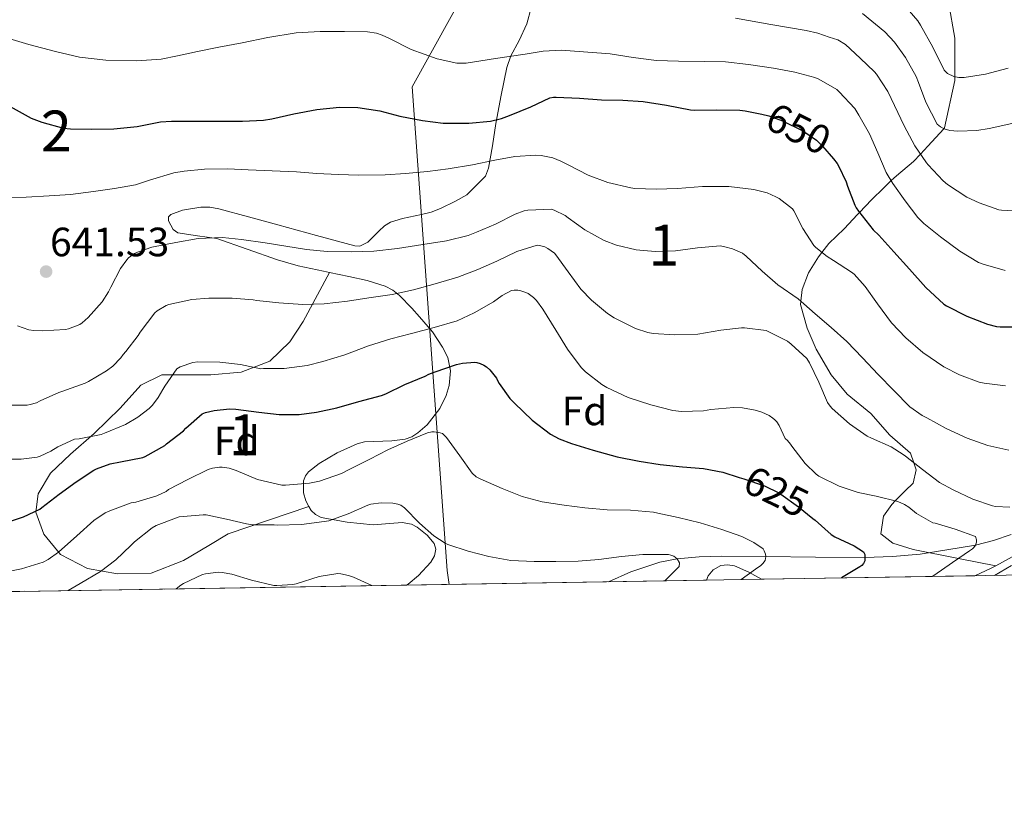
# Model space of a CAD drawing. Units: metres. Extents: x 606980 to 613849, y 4757028 to 4761764.
# Drawn here: x 610535 to 610776, y 4757028 to 4757223 of the extents above; entities that cross this region are included whole.
import ezdxf
from ezdxf.enums import TextEntityAlignment as Align

# ---------------------------------------------------------------- set-up
doc = ezdxf.new("R2010")
doc.units = ezdxf.units.M
doc.header["$MEASUREMENT"] = 0
doc.linetypes.add('DGN Style 3', pattern=[120.022, 85.73, -34.292])
doc.linetypes.add('DGN Style 5', pattern=[60.011, 25.719, -34.292])
for name, color, linetype, lineweight in [('Nivel 1', 7, 'Continuous', 0), ('Nivel 11', 7, 'Continuous', 0), ('Nivel 22', 7, 'Continuous', 0), ('Nivel 35', 7, 'Continuous', 0), ('Nivel 37', 7, 'Continuous', 0), ('Nivel 4', 7, 'Continuous', 0), ('Nivel 41', 7, 'Continuous', 0), ('Nivel 48', 7, 'Continuous', 0), ('Nivel 49', 7, 'Continuous', 0), ('Nivel 5', 7, 'Continuous', 0), ('Nivel 57', 7, 'Continuous', 0), ('Nivel 61', 7, 'Continuous', 0), ('Nivel 7', 7, 'Continuous', 0)]:
    doc.layers.add(name, color=color, linetype=linetype, lineweight=lineweight)
doc.styles.add('Style-Arial', font='txt')
doc.styles.add('Style-Arial Narrow', font='txt')
doc.styles.add('Style-Helvetica-Narrow-Oblique', font='txt')

# ---------------------------------------------------------------- blocks, each defined once
blk = doc.blocks.new('5PATER')
at = {"layer": 'Nivel 7', "linetype": 'Continuous', "lineweight": 0}
h = blk.add_hatch(color=51, dxfattribs=at)
edge = h.paths.add_edge_path()
edge.add_ellipse((0.005417913198471069, 0.003959735855460167), major_axis=(-1.095731442372465, -1.110710699892244), ratio=0.9994222409660318, start_angle=0, end_angle=360)

msp = doc.modelspace()

# ---------------------------------------------------------------- linework, layer by layer
at = {"layer": 'Nivel 1', "color": 7, "linetype": 'Continuous', "lineweight": 0}
msp.add_polyline3d([(610702.6999999993, 4757336.1, 713.0500000000001), (610630.9400000013, 4757206.640000001, 652.4), (610639.5500000007, 4757088.310000001, 613.02), (610639.9800000004, 4757084.890000001, 611.99)], dxfattribs=at)
at = {"layer": 'Nivel 11', "color": 142, "linetype": 'DGN Style 3', "lineweight": 13}
msp.add_polyline3d([(610777.5, 4757097.09, 631.25), (610773.1600000001, 4757095.609999999, 630.52), (610768.7199999988, 4757094.49, 630), (610755.2199999988, 4757092.310000001, 628.01), (610748.4600000009, 4757091.699999999, 626.45), (610741.6999999993, 4757091.470000001, 625), (610729.5899999999, 4757091.57, 622.6800000000001), (610717.4800000004, 4757091.689999999, 620), (610706.5700000003, 4757091.800000001, 617.83), (610701.1499999985, 4757091.66, 616.5500000000001), (610695.75, 4757091.15, 615), (610691.5599999987, 4757090.32, 614.6800000000001), (610684.4200000018, 4757087.92, 613.79), (610678.9899999984, 4757085.52, 612.87)], dxfattribs=at)
at = {"layer": 'Nivel 22', "color": 30, "linetype": 'DGN Style 5', "lineweight": 30, "flags": 128}
for points, elevation in [([(610716.4499999993, 4757199.890000001), (610718.1999999993, 4757199.529999999), (610721.5199999996, 4757198.33), (610726.4800000004, 4757195.84), (610729.8299999982, 4757193.529999999), (610731.3299999982, 4757192.140000001), (610733.9699999988, 4757188.98)], 650), ([(610733.9699999988, 4757188.98), (610733.9699999988, 4757188.98)], 650), ([(610733.9699999988, 4757188.98), (610733.9699999988, 4757188.98)], 650), ([(610710.9600000009, 4757111.060000001), (610712.1000000015, 4757110.720000001), (610717.1700000018, 4757108.99), (610720.6400000006, 4757107.290000001), (610721.1600000001, 4757106.939999999), (610725.4299999997, 4757103.869999999), (610728.9699999988, 4757101.029999999)], 625)]:
    msp.add_lwpolyline(points, dxfattribs=dict(at, elevation=elevation))
at = {"layer": 'Nivel 35', "color": 92, "linetype": 'DGN Style 3', "lineweight": 0, "extrusion": (-0.2669880845749741, 0.2715913274124739, 0.9246380446257427), "elevation": 1129503.276061053, "flags": 128}
msp.add_lwpolyline([(-3770455.860392459, -2740589.35529107), (-3770454.61979777, -2740589.749149956), (-3770450.484764174, -2740591.324585492)], dxfattribs=at)
at = {"layer": 'Nivel 35', "color": 92, "linetype": 'DGN Style 3', "lineweight": 0}
for points in [[(610762.1600000001, 4757227.359999999, 674.35), (610763.6999999993, 4757218.52, 672.35), (610763.6999999993, 4757209.08, 670), (610763.6999999993, 4757208.16, 669.75), (610761.1700000018, 4757196.59, 665.16), (610760.9600000009, 4757196.359999999, 665), (610757.1000000015, 4757192.08, 661.5600000000001), (610755.2600000016, 4757190.140000001, 660), (610753.5799999982, 4757188.380000001, 658.71), (610749.4600000009, 4757184.880000001, 655.89), (610748.1400000006, 4757183.66, 655), (610746.2899999991, 4757181.93, 653.77), (610743.3299999982, 4757178.99, 651.8000000000001), (610740.3500000015, 4757175.9, 650), (610739.8399999999, 4757175.369999999, 649.73), (610736.620000001, 4757171.869999999, 647.95), (610732.8599999994, 4757168.25, 646.03), (610731.1700000018, 4757166.07, 645), (610730.3299999982, 4757164.99, 644.49), (610727.9200000018, 4757161.119999999, 642.76), (610726.3299999982, 4757157.07, 641.1), (610725.9899999984, 4757154.17, 640), (610725.8999999985, 4757153.390000001, 639.72), (610727.5500000007, 4757147.6, 638.09), (610729.8099999987, 4757142.439999999, 637.24), (610733.4499999993, 4757136.140000001, 636.77), (610737.3399999999, 4757131.449999999, 636.67), (610743.1600000001, 4757126.68, 636.61), (610747.8200000003, 4757121.42, 636.3100000000001), (610752.8399999999, 4757116.99, 635.5), (610753.6499999985, 4757114.65, 635), (610754.2399999984, 4757112.939999999, 634.45), (610753.4800000004, 4757109.640000001, 632.85), (610751.5, 4757107.76, 631.4), (610749.1000000015, 4757105.290000001, 630), (610748.2800000012, 4757104.460000001, 629.6800000000001), (610746.2800000012, 4757101.6, 628.77), (610745.5599999987, 4757097.279999999, 627.8100000000001), (610748.5399999991, 4757094.99, 627.22), (610753.4800000004, 4757093.390000001, 626.91), (610764.5599999987, 4757091.24, 630), (610773.7100000009, 4757089.460000001, 636.29)], [(610610.7699999996, 4757161.17, 639.8000000000001), (610609.2399999984, 4757161.49, 639.83), (610603.0399999991, 4757162.83, 639.94), (610598, 4757164.26, 640.52), (610590.6000000015, 4757166.890000001, 641.88), (610583.1999999993, 4757169.470000001, 642.95), (610578.4499999993, 4757170.189999999, 643.0600000000001), (610573.6400000006, 4757170.880000001, 643.16), (610572.4800000004, 4757171.689999999, 643.3000000000001), (610571.3599999994, 4757173.82, 643.61), (610571.3500000015, 4757174.800000001, 643.73), (610571.8900000006, 4757175.41, 643.78), (610574.75, 4757176.4, 643.8100000000001), (610579.2300000004, 4757177.189999999, 643.79), (610581.4699999988, 4757177.16, 643.75), (610583.6499999985, 4757176.779999999, 643.7), (610590.879999999, 4757174.85, 643.51), (610598.120000001, 4757172.890000001, 643.32), (610607.5300000012, 4757170.26, 643.13), (610616.9299999997, 4757167.689999999, 643.0500000000001), (610618.1499999985, 4757167.640000001, 643.09), (610620.0899999999, 4757168.6, 643.35), (610622.7899999991, 4757171.290000001, 643.92), (610624.1600000001, 4757172.59, 644.19), (610625.620000001, 4757173.49, 644.38), (610628.5500000007, 4757174.380000001, 644.4), (610633.25, 4757175.369999999, 644.08), (610635.6000000015, 4757175.98, 644.03), (610637.8599999994, 4757176.85, 644.23), (610641.5899999999, 4757178.66, 644.91), (610644.3000000007, 4757180.210000001, 645.53), (610648.8999999985, 4757184.75, 647.1800000000001), (610649.6499999985, 4757186.699999999, 647.8000000000001), (610650.6099999994, 4757192.18, 649.47), (610651.4299999997, 4757197.66, 651.14), (610652.7199999988, 4757204.540000001, 653.28), (610654.0799999982, 4757211.369999999, 655.5), (610655.0500000007, 4757214.220000001, 656.83), (610657.1400000006, 4757217.98, 659.46), (610658.9800000004, 4757222, 661.94), (610660.0199999996, 4757225.91, 663.72)], [(610605.7100000009, 4757103.939999999, 619.58), (610585.9200000018, 4757097.26, 615.67), (610581.1799999997, 4757094.43, 615.0500000000001), (610575.0399999991, 4757090.73, 615.21), (610567.120000001, 4757087.609999999, 616.38), (610558.8399999999, 4757087.5, 618.17), (610551.5300000012, 4757088.75, 619.45), (610544.9200000018, 4757092.17, 621.45), (610540.8900000006, 4757097.130000001, 623.11), (610538.8900000006, 4757102.51, 625.58), (610539.4499999993, 4757107, 626.7), (610542.4800000004, 4757112.060000001, 627.87), (610547.3399999999, 4757116.73, 629.21), (610553.1600000001, 4757121.800000001, 629.5500000000001), (610559.5, 4757128.01, 629.5500000000001), (610564.5899999999, 4757133.609999999, 629.5500000000001), (610569.6900000013, 4757136.16, 629.5500000000001), (610576.3999999985, 4757136.16, 629.23), (610581.6900000013, 4757136.17, 629.03), (610589.1000000015, 4757136.800000001, 629.71), (610596.1600000001, 4757139.470000001, 630.23), (610601.0500000007, 4757144.220000001, 632.11), (610604.25, 4757149.16, 633.66), (610610.7699999996, 4757161.17, 639.8000000000001)], [(610605.7100000009, 4757103.939999999, 619.58), (610604.9200000018, 4757105.310000001, 620.12), (610604.370000001, 4757107.300000001, 620.94), (610604.3999999985, 4757110.199999999, 622.14), (610604.8399999999, 4757111.43, 622.66), (610605.5899999999, 4757112.4, 623.0600000000001), (610608.1700000018, 4757114.42, 623.92), (610612.629999999, 4757117.060000001, 625.02), (610617.4800000004, 4757119.25, 625.91), (610619.2800000012, 4757119.76, 626.09), (610625.9499999993, 4757119.98, 625.87), (610629.2600000016, 4757120.4, 625.9300000000001), (610630.8399999999, 4757120.99, 626.17), (610632.370000001, 4757121.949999999, 626.6), (610634.5899999999, 4757123.939999999, 627.48), (610637.6900000013, 4757127.91, 629.0600000000001), (610639.2800000012, 4757131.119999999, 630.27), (610640.0199999996, 4757133.560000001, 631.19), (610640.3399999999, 4757137.130000001, 632.5500000000001), (610639.6400000006, 4757140.41, 633.9), (610638.4100000001, 4757142.93, 635.03), (610635.8900000006, 4757146.67, 636.74), (610632.7600000016, 4757150.33, 638.2), (610630.8299999982, 4757152.5, 638.67), (610627.870000001, 4757155.58, 638.8000000000001), (610626.2199999988, 4757156.859999999, 638.8100000000001), (610624.3399999999, 4757157.84, 638.9), (610619.9299999997, 4757159.199999999, 639.3000000000001), (610615.4600000009, 4757160.189999999, 639.69), (610610.7699999996, 4757161.17, 639.8000000000001)], [(610629.5500000007, 4757084.720000001, 614.5500000000001), (610629.9699999988, 4757084.970000001, 614.62), (610632.4699999988, 4757087.08, 615.2), (610635.5100000016, 4757090.279999999, 616.23), (610636.4100000001, 4757091.890000001, 616.65), (610636.7399999984, 4757093.49, 616.89), (610636.3500000015, 4757094.85, 616.99), (610634.6400000006, 4757096.890000001, 617.15), (610632.1600000001, 4757098.85, 617.3000000000001), (610630.8200000003, 4757099.59, 617.38), (610628.4699999988, 4757100.060000001, 617.52), (610621.4299999997, 4757099.439999999, 617.94), (610615.0599999987, 4757100.07, 618.26), (610608.7199999988, 4757101.279999999, 618.6), (610607.3099999987, 4757101.98, 618.83), (610606.2600000016, 4757102.98, 619.2), (610605.7100000009, 4757103.939999999, 619.58)], [(610778.5700000003, 4757092.08, 636.94), (610773.7100000009, 4757089.460000001, 636.29)], [(610716.3900000006, 4757086.140000001, 625.99), (610713.2899999991, 4757087.859999999, 625.53), (610709.8200000003, 4757089.42, 625.1), (610708.120000001, 4757089.699999999, 624.92), (610706.4699999988, 4757089.5, 624.76), (610704.6099999994, 4757088.470000001, 624.71), (610703.379999999, 4757086.99, 624.86), (610702.9100000001, 4757085.92, 625.03)]]:
    msp.add_polyline3d(points, dxfattribs=at)
at = {"layer": 'Nivel 4', "color": 30, "linetype": 'Continuous', "lineweight": 30, "flags": 128}
for points, elevation in [([(610532.6600000001, 4757201.77), (610537.7800000012, 4757198.960000001), (610540.3399999999, 4757197.949999999), (610545.6700000018, 4757196.540000001), (610547.3500000015, 4757196.32), (610552.4400000013, 4757196.27), (610557.9899999984, 4757196.300000001), (610563.6799999997, 4757196.890000001), (610569.379999999, 4757198.029999999), (610572.120000001, 4757198.220000001), (610578.3900000006, 4757198.220000001), (610583.8399999999, 4757198.210000001), (610589.4100000001, 4757198.220000001), (610594.6099999994, 4757198.449999999), (610596.6099999994, 4757198.800000001), (610602.0399999991, 4757200), (610607.6499999985, 4757201.09), (610613.1999999993, 4757201.68), (610617.6799999997, 4757201.6), (610623.0100000016, 4757200.779999999), (610627.9200000018, 4757199.41), (610633.4400000013, 4757198.380000001), (610638.5300000012, 4757197.689999999), (610639.2699999996, 4757197.710000001), (610644.8500000015, 4757197.73), (610650.1000000015, 4757198.220000001), (610652.8000000007, 4757198.859999999), (610654.7199999988, 4757199.58), (610659.9400000013, 4757201.76), (610664.629999999, 4757203.93), (610665.5199999996, 4757204.08), (610666.1600000001, 4757204.08), (610671.8900000006, 4757203.85), (610677.2399999984, 4757203.439999999), (610682.4400000013, 4757203.359999999), (610687.4299999997, 4757203.050000001), (610693.1600000001, 4757202.109999999), (610699.0300000012, 4757200.970000001), (610700.120000001, 4757200.91), (610705.3200000003, 4757200.970000001), (610711.1099999994, 4757200.92), (610712.4400000013, 4757200.720000001), (610716.4499999993, 4757199.890000001)], 650), ([(610733.9699999988, 4757188.98), (610734.879999999, 4757187.880000001), (610735.2399999984, 4757187.32), (610737.0799999982, 4757183.4), (610737.3999999985, 4757182.279999999), (610739.2399999984, 4757177.630000001), (610739.5700000003, 4757177.040000001), (610740.1000000015, 4757176.199999999), (610743.75, 4757171.66), (610745.120000001, 4757170.359999999), (610748.7600000016, 4757166.279999999), (610752.5599999987, 4757162.01), (610756.5799999982, 4757157.5), (610761.0300000012, 4757153.449999999), (610761.6499999985, 4757153.040000001), (610766.6000000015, 4757150.49), (610771.6499999985, 4757148.51), (610773.879999999, 4757148), (610774.8000000007, 4757147.92), (610779.9699999988, 4757147.93)], 650), ([(610531.2699999996, 4757099.869999999), (610535.879999999, 4757101.380000001), (610539.8399999999, 4757103.310000001), (610540.370000001, 4757103.66), (610544.6099999994, 4757106.99), (610548.7600000016, 4757109.970000001), (610553.0599999987, 4757112.82), (610553.6999999993, 4757113.140000001), (610557.120000001, 4757114.34), (610559.5899999999, 4757114.83), (610565.0599999987, 4757115.9), (610565.6499999985, 4757116.16), (610570.4400000013, 4757118.859999999), (610570.8999999985, 4757119.23), (610574.9800000004, 4757122.43), (610575.620000001, 4757123.119999999), (610579.6000000015, 4757126.619999999), (610580.3999999985, 4757126.939999999), (610582.5, 4757127.439999999), (610586.2300000004, 4757127.82), (610587.8299999982, 4757127.77), (610593.4100000001, 4757127.01), (610598.4400000013, 4757126.41), (610603.3200000003, 4757126.460000001), (610607.5199999996, 4757127.050000001), (610612.5199999996, 4757128.09), (610617.8900000006, 4757129.66), (610623.4400000013, 4757131.1), (610624.5, 4757131.529999999), (610629.1900000013, 4757133.810000001), (610634.1499999985, 4757135.790000001), (610635.0599999987, 4757136.32), (610636.5799999982, 4757136.91), (610641.7600000016, 4757138.720000001), (610643.2699999996, 4757139.02), (610646.2600000016, 4757139.210000001), (610646.7899999991, 4757139.15), (610647.5899999999, 4757138.93), (610648.5199999996, 4757138.51), (610649.120000001, 4757138.109999999), (610649.9200000018, 4757137.369999999), (610651.6000000015, 4757135.34), (610651.8900000006, 4757134.57), (610652.1999999993, 4757134.01), (610654.8500000015, 4757130.369999999), (610655.9699999988, 4757129.210000001), (610660.3200000003, 4757125.09), (610664.8000000007, 4757121.66), (610666.870000001, 4757120.51), (610669.8900000006, 4757119.33), (610675.2399999984, 4757117.68), (610681.120000001, 4757116.09), (610686.4499999993, 4757114.99), (610691.620000001, 4757114.220000001), (610697.0599999987, 4757113.630000001), (610702.2100000009, 4757113.25), (610706.9200000018, 4757112.300000001), (610710.9600000009, 4757111.060000001)], 625), ([(610728.9699999988, 4757101.029999999), (610729.5599999987, 4757100.560000001), (610733.3999999985, 4757097.1), (610734.370000001, 4757096.52), (610739.0399999991, 4757094.300000001), (610741.3200000003, 4757092.84), (610741.6400000006, 4757092.189999999), (610741.6999999993, 4757091.470000001), (610741.6499999985, 4757090.619999999), (610741.379999999, 4757089.960000001), (610740.8999999985, 4757089.48), (610740.4699999988, 4757089.15), (610736, 4757086.460000001)], 625)]:
    msp.add_lwpolyline(points, dxfattribs=dict(at, elevation=elevation))
at = {"layer": 'Nivel 49', "color": 7, "linetype": 'Continuous', "lineweight": 0, "extrusion": (-0.1798829662060392, -0.002928567731758921, 0.9836836594962618), "elevation": -123173.148576638, "flags": 128}
msp.add_lwpolyline([(-4746514.435190978, 677011.3803162612), (-4746514.435190976, 676958.2972765937)], dxfattribs=at)
at = {"layer": 'Nivel 49', "color": 7, "linetype": 'Continuous', "lineweight": 0, "extrusion": (0.01907727664650767, 0.0003130040367248872, 0.9998179632034152), "elevation": 13752.57370357139, "flags": 128}
msp.add_lwpolyline([(4746427.205423454, -688450.0770535097), (4746427.205423456, -688270.8303070962)], dxfattribs=at)
at = {"layer": 'Nivel 49', "color": 7, "linetype": 'Continuous', "lineweight": 0, "extrusion": (-0.1413839038932228, -0.00231271380414214, 0.9899521418102858), "elevation": -96726.59002223008, "flags": 128}
msp.add_lwpolyline([(-4746461.260022283, 681596.9183451235), (-4746461.260022284, 681522.803839121)], dxfattribs=at)
at = {"layer": 'Nivel 5', "color": 30, "linetype": 'Continuous', "lineweight": 0, "flags": 128}
for points, elevation in [([(610741.0799999982, 4757224.57), (610746.5799999982, 4757220.07), (610748.9200000018, 4757217.58), (610751.6099999994, 4757213.77), (610754.1999999993, 4757209.16), (610754.7899999991, 4757207.67), (610756.5799999982, 4757202.9), (610759.379999999, 4757197.51), (610760.1499999985, 4757196.790000001), (610761.0799999982, 4757196.300000001), (610762.4400000013, 4757195.91), (610764.3900000006, 4757195.74), (610769.0500000007, 4757195.91), (610772.0599999987, 4757196.41), (610777.620000001, 4757197.619999999)], 665), ([(610752.0599999987, 4757225.77), (610754.6499999985, 4757222.74), (610755.3200000003, 4757221.689999999), (610758.3000000007, 4757216.300000001), (610761.1000000015, 4757210.68), (610761.9100000001, 4757209.880000001), (610763.4200000018, 4757209.130000001), (610764.629999999, 4757208.92), (610765.9600000009, 4757208.92), (610771.1600000001, 4757209.74), (610776.6999999993, 4757211.220000001)], 670), ([(610710.0199999996, 4757223.380000001), (610718.6600000001, 4757221.9), (610727.2899999991, 4757220.42), (610730.1600000001, 4757219.710000001), (610732.9800000004, 4757218.779999999), (610735.0799999982, 4757218.09), (610736.9400000013, 4757217), (610740.5, 4757213.65), (610744.0700000003, 4757210.300000001), (610744.5199999996, 4757209.68), (610747.2699999996, 4757205.439999999), (610748.8999999985, 4757202.040000001), (610751.2800000012, 4757197.08), (610753.879999999, 4757192.16), (610756.7199999988, 4757188), (610757.1700000018, 4757187.52), (610760.8200000003, 4757183.58), (610761.9200000018, 4757182.699999999), (610766.6600000001, 4757179.66), (610769.6400000006, 4757178.27), (610774.4699999988, 4757176.52), (610775.1099999994, 4757176.41), (610779.5399999991, 4757176.220000001)], 660), ([(610530.6499999985, 4757218.970000001), (610537.1799999997, 4757216.949999999), (610543.6900000013, 4757215.23), (610549.5899999999, 4757213.91), (610556.0599999987, 4757213.16), (610563.6099999994, 4757212.949999999), (610569.5799999982, 4757213.390000001), (610573.5100000016, 4757214.17), (610578.4400000013, 4757215.26), (610583.6600000001, 4757216.310000001), (610589.3399999999, 4757217.4), (610595.620000001, 4757218.710000001), (610602.5799999982, 4757219.83), (610608.4699999988, 4757220.140000001), (610614.4100000001, 4757220.140000001), (610620.0399999991, 4757220.07), (610622.2600000016, 4757219.74), (610623.6099999994, 4757219.290000001), (610625.4299999997, 4757218.41), (610630.6999999993, 4757215.790000001), (610637.0799999982, 4757213.449999999), (610641.8999999985, 4757212.43), (610644.1400000006, 4757212.41), (610651.3599999994, 4757213.52), (610658.5799999982, 4757214.630000001), (610662.9800000004, 4757215.35), (610667.3999999985, 4757215.58), (610672.8500000015, 4757215.199999999), (610678.3099999987, 4757214.810000001), (610679.379999999, 4757214.67), (610685.0300000012, 4757213.77), (610690.7199999988, 4757213.07), (610696.1000000015, 4757212.859999999), (610702.3399999999, 4757212.84), (610707.5599999987, 4757212.720000001), (610713.25, 4757212.109999999), (610719.3299999982, 4757211.18), (610724.5799999982, 4757210.199999999), (610729.4800000004, 4757208.91), (610730.3900000006, 4757208.51), (610734.8399999999, 4757205.93), (610735.4299999997, 4757205.42), (610739.2199999988, 4757201.290000001), (610740.2300000004, 4757199.68), (610742.7899999991, 4757195.1), (610744.8500000015, 4757190.48), (610746.9200000018, 4757185.68), (610748.5500000007, 4757182.99), (610751.5399999991, 4757178.73), (610754.629999999, 4757174.67), (610756.1000000015, 4757173.210000001), (610760.2100000009, 4757169.92), (610764.9200000018, 4757166.41), (610769.4400000013, 4757163.640000001), (610770.6000000015, 4757163.210000001), (610775.9600000009, 4757161.66)], 655), ([(610530.2800000012, 4757179.470000001), (610536.5500000007, 4757179.66), (610542.1799999997, 4757179.98), (610547.3599999994, 4757180.25), (610553.0100000016, 4757180.99), (610558.1600000001, 4757181.76), (610563.3000000007, 4757182.67), (610566.7199999988, 4757183.76), (610572.6600000001, 4757185.58), (610575.1600000001, 4757185.970000001), (610580.1499999985, 4757186.51), (610585.8000000007, 4757186.560000001), (610590.870000001, 4757186.33), (610596.6900000013, 4757186.08), (610602.6400000006, 4757185.810000001), (610607.6499999985, 4757185.439999999), (610612.8500000015, 4757185.17), (610617.9100000001, 4757185.02), (610624.3599999994, 4757185.07), (610629.3500000015, 4757185.42), (610634.7399999984, 4757185.93), (610639.75, 4757186.57), (610645.6799999997, 4757187.52), (610651.1700000018, 4757188.689999999), (610656.1000000015, 4757189.57), (610661.1700000018, 4757189.92), (610662.4699999988, 4757189.84), (610665.3599999994, 4757189.23), (610667.3299999982, 4757188.460000001), (610669.0799999982, 4757187.5), (610674.0199999996, 4757184.970000001), (610678.8399999999, 4757183.18), (610684.4499999993, 4757181.869999999), (610685.4400000013, 4757181.77), (610690.629999999, 4757181.58), (610695.879999999, 4757181.77), (610701.9600000009, 4757182.27), (610708.370000001, 4757182.220000001), (610714.5300000012, 4757181.48), (610717.8000000007, 4757180.65), (610719.8900000006, 4757179.720000001), (610720.6900000013, 4757179.279999999), (610723.9699999988, 4757176.73), (610724.2899999991, 4757176.27), (610726.5199999996, 4757171.98), (610729.1999999993, 4757167.76), (610729.6499999985, 4757167.279999999), (610732.4400000013, 4757165.07), (610733.9699999988, 4757164.140000001), (610738.3999999985, 4757161.290000001), (610739.0300000012, 4757160.76), (610741.7600000016, 4757157.800000001), (610744.7899999991, 4757153.550000001), (610748.2300000004, 4757148.859999999), (610751.6700000018, 4757145.199999999), (610755.8599999994, 4757141.58), (610761.0100000016, 4757138.09), (610764.7899999991, 4757136.17), (610769.6000000015, 4757134.380000001), (610770.879999999, 4757134.08), (610776.0500000007, 4757133.439999999)], 645), ([(610534.4400000013, 4757148.1), (610537.1999999993, 4757147.17), (610538.370000001, 4757146.960000001), (610540.4499999993, 4757146.880000001), (610546.1600000001, 4757147.279999999), (610546.9200000018, 4757147.439999999), (610549.6400000006, 4757148.449999999), (610550.2399999984, 4757148.85), (610551.6999999993, 4757150.140000001), (610555.120000001, 4757154.029999999), (610556.7100000009, 4757156.460000001), (610557.2399999984, 4757157.6), (610559.6000000015, 4757162.17), (610561.120000001, 4757164.300000001), (610561.6000000015, 4757164.779999999), (610563.0399999991, 4757165.810000001), (610563.75, 4757166.17), (610567.2399999984, 4757167.369999999), (610573.1700000018, 4757168.57), (610578.6000000015, 4757169.52), (610584.5500000007, 4757169.73), (610589.2199999988, 4757169.279999999), (610595, 4757168.43), (610600.0199999996, 4757167.66), (610605.0899999999, 4757166.800000001), (610610.1799999997, 4757166.35), (610616.1600000001, 4757166.24), (610621.6000000015, 4757166.369999999), (610627.379999999, 4757167.040000001), (610633.5399999991, 4757168.01), (610639.3599999994, 4757168.939999999), (610644.629999999, 4757170.25), (610645.4800000004, 4757170.59), (610646.6900000013, 4757171.07), (610651.3000000007, 4757173.040000001), (610656.120000001, 4757175.5), (610658.3399999999, 4757176.300000001), (610659.2199999988, 4757176.48), (610665.0300000012, 4757176.689999999), (610665.6499999985, 4757176.48), (610668.370000001, 4757175.119999999), (610669.0799999982, 4757174.59), (610673.1700000018, 4757171.65), (610677.879999999, 4757169.040000001), (610680.9200000018, 4757167.890000001), (610685.7300000004, 4757166.76), (610690.3999999985, 4757166.33), (610695.3999999985, 4757166.52), (610700.7100000009, 4757167.26), (610706.3099999987, 4757167.68), (610707.4400000013, 4757167.5), (610709.3000000007, 4757166.960000001), (610711.75, 4757165.880000001), (610712.6099999994, 4757165.16), (610716.5500000007, 4757161.5), (610720.4200000018, 4757158.189999999), (610725.3599999994, 4757154.720000001), (610729.5399999991, 4757151.1), (610733.4400000013, 4757147.77), (610737.3000000007, 4757144.33), (610741.120000001, 4757140.33), (610744.9499999993, 4757136.24), (610748.7899999991, 4757132.279999999), (610752.7199999988, 4757128.359999999), (610755.6999999993, 4757126.199999999), (610756.8000000007, 4757125.609999999), (610761.5700000003, 4757122.99), (610766.7199999988, 4757120.65), (610771.7300000004, 4757118.880000001), (610776.9299999997, 4757117.68)], 640), ([(610531.6400000006, 4757128.699999999), (610536.7600000016, 4757128.75), (610537.4800000004, 4757128.859999999), (610539.0399999991, 4757129.34), (610539.9400000013, 4757129.76), (610544.5, 4757131.82), (610545.25, 4757132.050000001), (610550.9800000004, 4757134.109999999), (610551.75, 4757134.51), (610556.1600000001, 4757137.09), (610557.7199999988, 4757138.300000001), (610559.6700000018, 4757140.290000001), (610560.2399999984, 4757141.119999999), (610560.9499999993, 4757141.84), (610563.9200000018, 4757145.790000001), (610564.3900000006, 4757146.609999999), (610568.0399999991, 4757151.34), (610568.5500000007, 4757151.77), (610570.7600000016, 4757153.130000001), (610571.4600000009, 4757153.34), (610577.0599999987, 4757154.560000001), (610581.25, 4757154.939999999), (610586.9299999997, 4757154.93), (610592.0799999982, 4757154.48), (610592.9600000009, 4757154.369999999), (610598.3599999994, 4757153.73), (610604.2399999984, 4757153.390000001), (610609.4100000001, 4757153.529999999), (610615.1700000018, 4757154.140000001), (610620.370000001, 4757155.02), (610626.0199999996, 4757155.77), (610631.2699999996, 4757156.93), (610636.6099999994, 4757158.380000001), (610642.129999999, 4757160.08), (610647.0399999991, 4757161.92), (610651.6700000018, 4757163.93), (610656.5799999982, 4757166.290000001), (610661.5199999996, 4757167.869999999), (610662.0700000003, 4757167.82), (610663.379999999, 4757167.49), (610664.120000001, 4757167.1), (610665.7300000004, 4757165.92), (610666.1000000015, 4757165.49), (610669.0899999999, 4757161.390000001), (610672.2300000004, 4757157.15), (610674.8399999999, 4757154.449999999), (610678.7199999988, 4757151.15), (610680.370000001, 4757150.09), (610685.6000000015, 4757147.470000001), (610688.5599999987, 4757146.48), (610689.8599999994, 4757146.24), (610695.2399999984, 4757145.92), (610700.8500000015, 4757146.119999999), (610706.4400000013, 4757147.050000001), (610711.4899999984, 4757147.689999999), (610712.1999999993, 4757147.689999999), (610717.5599999987, 4757146.960000001), (610718.1999999993, 4757146.699999999), (610722.7699999996, 4757144.35), (610723.620000001, 4757143.689999999), (610727.4800000004, 4757140.140000001), (610728.1499999985, 4757139.07), (610730.3999999985, 4757134.380000001), (610732.5300000012, 4757129.390000001), (610733.1700000018, 4757128.460000001), (610733.6999999993, 4757127.880000001), (610737.9100000001, 4757124.17), (610742.2300000004, 4757121.16), (610743.3299999982, 4757120.65), (610748.1000000015, 4757118.51), (610751.0899999999, 4757116.68), (610751.5899999999, 4757116.25), (610755.75, 4757113.02), (610759.9600000009, 4757109.82), (610763.2800000012, 4757108.040000001)], 635), ([(610532.370000001, 4757115.5), (610535.3299999982, 4757115.5), (610539.1999999993, 4757116), (610539.9600000009, 4757116.24), (610542.5300000012, 4757117.439999999), (610544.2600000016, 4757118.529999999), (610548.370000001, 4757120.4), (610549.4600000009, 4757120.5), (610554.8399999999, 4757121.540000001), (610555.6700000018, 4757121.84), (610560.8500000015, 4757124.02), (610563.879999999, 4757125.76), (610566.6600000001, 4757127.93), (610567.4299999997, 4757128.720000001), (610568.8500000015, 4757130.59), (610569.9699999988, 4757132.529999999), (610570.4400000013, 4757133.41), (610573.3599999994, 4757137.66), (610574.2100000009, 4757138.09), (610577.3000000007, 4757139.15), (610578.5500000007, 4757139.310000001), (610583.8900000006, 4757139.25), (610588.9299999997, 4757138.699999999), (610593.9200000018, 4757137.66), (610594.5599999987, 4757137.689999999), (610599.6400000006, 4757137.710000001), (610605.2800000012, 4757138.449999999), (610609.1099999994, 4757139.439999999), (610614.4800000004, 4757141.07), (610620.2600000016, 4757143.25), (610625.7199999988, 4757144.939999999), (610630.8000000007, 4757146.300000001), (610636.3099999987, 4757147.73), (610641.9600000009, 4757149.390000001), (610646.1499999985, 4757151.310000001), (610650.870000001, 4757154), (610652.9600000009, 4757155.57), (610655.2800000012, 4757156.77), (610655.8599999994, 4757156.880000001), (610656.7600000016, 4757156.890000001), (610657.3200000003, 4757156.810000001), (610658.7699999996, 4757156.33), (610659.3299999982, 4757156.029999999), (610660.629999999, 4757155.050000001), (610661.3500000015, 4757154.32), (610662.8999999985, 4757152.210000001), (610666.129999999, 4757147.050000001), (610668.9200000018, 4757142.41), (610672.2899999991, 4757137.970000001), (610673.3599999994, 4757136.890000001), (610677.3200000003, 4757133.77), (610678.6000000015, 4757133.040000001), (610683.8000000007, 4757130.640000001), (610689.3000000007, 4757128.810000001), (610694.7199999988, 4757127.41), (610696.8000000007, 4757127.199999999), (610702.2100000009, 4757127.369999999), (610704, 4757127.689999999), (610709.6499999985, 4757128.189999999), (610711.7300000004, 4757128.109999999), (610714.870000001, 4757127.52), (610716.4699999988, 4757127), (610718.2600000016, 4757126.17), (610719.1700000018, 4757125.58), (610719.6999999993, 4757125.130000001), (610720.1499999985, 4757124.619999999), (610720.7199999988, 4757123.74), (610722.1999999993, 4757120.59), (610722.7699999996, 4757120.060000001), (610723.4800000004, 4757119.18), (610723.7800000012, 4757118.67), (610727.0399999991, 4757114.439999999), (610729.7600000016, 4757111.82), (610730.4200000018, 4757111.390000001), (610735.3999999985, 4757108.92), (610740.0399999991, 4757107.369999999), (610744.4699999988, 4757106.49), (610749.7800000012, 4757105.119999999)], 630), ([(610529.8900000006, 4757087.630000001), (610535.3999999985, 4757088.66), (610540.6900000013, 4757090.34), (610541.8900000006, 4757090.960000001), (610544.4400000013, 4757092.779999999), (610548.9299999997, 4757096.75), (610553.0599999987, 4757100.51), (610555.8399999999, 4757102.4), (610556.9800000004, 4757102.9), (610562.1999999993, 4757104.800000001), (610563.3299999982, 4757105.02), (610568.5300000012, 4757106.58), (610570.7399999984, 4757107.619999999), (610571.379999999, 4757108.060000001), (610576.0399999991, 4757110.540000001), (610581.0599999987, 4757113.01), (610582.120000001, 4757113.33), (610583.8099999987, 4757113.58), (610584.4800000004, 4757113.57), (610586.1999999993, 4757113.290000001), (610587.8900000006, 4757112.75), (610593.120000001, 4757110.560000001), (610599.0399999991, 4757109.119999999), (610599.9600000009, 4757109.130000001), (610605.8299999982, 4757109.630000001), (610608.3099999987, 4757110.16), (610613.6799999997, 4757112.029999999), (610615.7199999988, 4757113.040000001), (610620.5599999987, 4757115.49), (610625.0100000016, 4757117.790000001), (610629.7300000004, 4757119.93), (610634.7199999988, 4757121.970000001), (610635.75, 4757122.17), (610636.370000001, 4757122.210000001), (610637.8399999999, 4757122), (610638.3399999999, 4757121.790000001), (610638.9499999993, 4757121.26), (610639.3299999982, 4757120.800000001), (610642.629999999, 4757116.300000001), (610645.6400000006, 4757112.109999999), (610646.629999999, 4757111.18), (610647.5899999999, 4757110.67), (610652.9299999997, 4757108.300000001), (610657.8900000006, 4757106.4), (610662.7199999988, 4757105.07), (610668.1600000001, 4757104.24), (610673.1900000013, 4757103.609999999), (610678.6799999997, 4757103.15), (610684.3900000006, 4757103.02), (610689.9899999984, 4757102.540000001), (610691.0399999991, 4757102.27), (610696.0500000007, 4757101.26), (610701.3599999994, 4757099.92), (610706.7100000009, 4757098.300000001), (610711.620000001, 4757096.59), (610714.5300000012, 4757095.15), (610716.7899999991, 4757093.550000001), (610717.0899999999, 4757093.050000001), (610717.379999999, 4757092.300000001), (610717.4800000004, 4757091.689999999), (610717.3000000007, 4757090.720000001), (610716.7600000016, 4757090), (610716.1999999993, 4757089.49), (610714.9499999993, 4757088.619999999), (610711.3900000006, 4757086.060000001)], 620), ([(610763.2800000012, 4757108.040000001), (610768.120000001, 4757105.77), (610772.9299999997, 4757104.109999999), (610773.620000001, 4757103.960000001), (610777.120000001, 4757103.76)], 635), ([(610692.7800000012, 4757085.75), (610696.2600000016, 4757089.26), (610696.3099999987, 4757090.17), (610695.75, 4757091.15), (610694.9800000004, 4757091.76), (610694.2100000009, 4757092.050000001), (610693.620000001, 4757092.16), (610692.6000000015, 4757092.220000001), (610687.3999999985, 4757092.210000001), (610682.1499999985, 4757091.73), (610676.6400000006, 4757090.93), (610671.5599999987, 4757090.57), (610666.1000000015, 4757090.449999999), (610660.7600000016, 4757090.449999999), (610655.0899999999, 4757090.699999999), (610649.7300000004, 4757091.689999999), (610644.6799999997, 4757092.970000001), (610639.6700000018, 4757094.65), (610639.0399999991, 4757094.960000001), (610636.2899999991, 4757096.779999999), (610632.7199999988, 4757099.84), (610629.0599999987, 4757103.630000001), (610628.1799999997, 4757104.290000001), (610627.4600000009, 4757104.529999999), (610626.2300000004, 4757104.75), (610623.379999999, 4757104.85), (610620.8500000015, 4757104.540000001), (610620.120000001, 4757104.300000001), (610615.3200000003, 4757102.140000001), (610610.5300000012, 4757100.449999999), (610609.4100000001, 4757100.24), (610603.9200000018, 4757099.5), (610597.9100000001, 4757099.41), (610597.1600000001, 4757099.42), (610591.8000000007, 4757099.449999999), (610590.4200000018, 4757099.689999999), (610585.5100000016, 4757100.83), (610580.5300000012, 4757101.869999999), (610579.8000000007, 4757101.869999999), (610573.9200000018, 4757101.41), (610573.2699999996, 4757101.18), (610568.3599999994, 4757099.26), (610567.379999999, 4757098.689999999), (610563.0100000016, 4757095.279999999), (610562.129999999, 4757094.380000001), (610558.4499999993, 4757090.85), (610554.6900000013, 4757088.029999999), (610549.7300000004, 4757085.07), (610546.8000000007, 4757083.359999999)], 614.9999999999999), ([(610749.7800000012, 4757105.119999999), (610751.3599999994, 4757104.43), (610752.4699999988, 4757103.76), (610754.3399999999, 4757102.25), (610758.2899999991, 4757099.98), (610758.8999999985, 4757099.82), (610763.7800000012, 4757098.359999999), (610768.7100000009, 4757096.59), (610769, 4757095.800000001), (610768.9800000004, 4757095.24), (610768.7199999988, 4757094.49), (610768.3399999999, 4757093.93), (610767.9699999988, 4757093.58), (610767.2399999984, 4757093.08), (610763.0799999982, 4757090.199999999), (610758.5500000007, 4757087.08), (610758.1499999985, 4757086.82)], 630), ([(610777.5399999991, 4757089.48), (610773.4200000018, 4757087.07)], 635), ([(610573.1999999993, 4757083.800000001), (610574.370000001, 4757084.699999999), (610574.9899999984, 4757085.07), (610579.6799999997, 4757087.33), (610580.370000001, 4757087.5), (610583.4800000004, 4757087.869999999), (610584.4800000004, 4757087.82), (610586.8200000003, 4757087.369999999), (610591.6799999997, 4757085.9), (610597.1099999994, 4757084.640000001), (610597.870000001, 4757084.59), (610601.75, 4757084.85), (610602.5599999987, 4757085.040000001), (610608.2300000004, 4757086.779999999), (610612.7399999984, 4757087.52), (610613.5100000016, 4757087.49), (610615.4100000001, 4757087.09), (610616.5799999982, 4757086.67), (610621.0899999999, 4757084.58)], 610)]:
    msp.add_lwpolyline(points, dxfattribs=dict(at, elevation=elevation))
at = {"layer": 'Nivel 57', "color": 92, "linetype": 'DGN Style 3', "lineweight": 0}
for points in [[(610660.0199999996, 4757225.91, 663.72), (610658.9800000004, 4757222, 661.94), (610657.1400000006, 4757217.98, 659.46), (610655.0500000007, 4757214.220000001, 656.83), (610654.0799999982, 4757211.369999999, 655.5), (610652.7199999988, 4757204.540000001, 653.28), (610651.4299999997, 4757197.66, 651.14), (610650.6099999994, 4757192.18, 649.47), (610649.6499999985, 4757186.699999999, 647.8000000000001), (610648.8999999985, 4757184.75, 647.1800000000001), (610644.3000000007, 4757180.210000001, 645.53), (610641.5899999999, 4757178.66, 644.91), (610637.8599999994, 4757176.85, 644.23), (610635.6000000015, 4757175.98, 644.03), (610633.25, 4757175.369999999, 644.08), (610628.5500000007, 4757174.380000001, 644.4), (610625.620000001, 4757173.49, 644.38), (610624.1600000001, 4757172.59, 644.19), (610622.7899999991, 4757171.290000001, 643.92), (610620.0899999999, 4757168.6, 643.35), (610618.1499999985, 4757167.640000001, 643.09), (610616.9299999997, 4757167.689999999, 643.0500000000001), (610607.5300000012, 4757170.26, 643.13), (610598.120000001, 4757172.890000001, 643.32), (610590.879999999, 4757174.85, 643.51), (610583.6499999985, 4757176.779999999, 643.7), (610581.4699999988, 4757177.16, 643.75), (610579.2300000004, 4757177.189999999, 643.79), (610574.75, 4757176.4, 643.8100000000001), (610571.8900000006, 4757175.41, 643.78), (610571.3500000015, 4757174.800000001, 643.73), (610571.3599999994, 4757173.82, 643.61), (610572.4800000004, 4757171.689999999, 643.3000000000001), (610573.6400000006, 4757170.880000001, 643.16), (610578.4499999993, 4757170.189999999, 643.0600000000001), (610583.1999999993, 4757169.470000001, 642.95), (610590.6000000015, 4757166.890000001, 641.88), (610598, 4757164.26, 640.52), (610603.0399999991, 4757162.83, 639.94), (610609.2399999984, 4757161.49, 639.83), (610610.7699999996, 4757161.17, 639.8000000000001), (610615.4600000009, 4757160.189999999, 639.69), (610619.9299999997, 4757159.199999999, 639.3000000000001), (610624.3399999999, 4757157.84, 638.9), (610626.2199999988, 4757156.859999999, 638.8100000000001), (610627.870000001, 4757155.58, 638.8000000000001), (610630.8299999982, 4757152.5, 638.67), (610632.7600000016, 4757150.33, 638.2), (610635.8900000006, 4757146.67, 636.74), (610638.4100000001, 4757142.93, 635.03), (610639.6400000006, 4757140.41, 633.9), (610640.3399999999, 4757137.130000001, 632.5500000000001), (610640.0199999996, 4757133.560000001, 631.19), (610639.2800000012, 4757131.119999999, 630.27), (610637.6900000013, 4757127.91, 629.0600000000001), (610634.5899999999, 4757123.939999999, 627.48), (610632.370000001, 4757121.949999999, 626.6), (610630.8399999999, 4757120.99, 626.17), (610629.2600000016, 4757120.4, 625.9300000000001), (610625.9499999993, 4757119.98, 625.87), (610619.2800000012, 4757119.76, 626.09), (610617.4800000004, 4757119.25, 625.91), (610612.629999999, 4757117.060000001, 625.02), (610608.1700000018, 4757114.42, 623.92), (610605.5899999999, 4757112.4, 623.0600000000001), (610604.8399999999, 4757111.43, 622.66), (610604.3999999985, 4757110.199999999, 622.14), (610604.370000001, 4757107.300000001, 620.94), (610604.9200000018, 4757105.310000001, 620.12), (610605.7100000009, 4757103.939999999, 619.58), (610606.2600000016, 4757102.98, 619.2), (610607.3099999987, 4757101.98, 618.83), (610608.7199999988, 4757101.279999999, 618.6), (610615.0599999987, 4757100.07, 618.26), (610621.4299999997, 4757099.439999999, 617.94), (610628.4699999988, 4757100.060000001, 617.52), (610630.8200000003, 4757099.59, 617.38), (610632.1600000001, 4757098.85, 617.3000000000001), (610634.6400000006, 4757096.890000001, 617.15), (610636.3500000015, 4757094.85, 616.99), (610636.7399999984, 4757093.49, 616.89), (610636.4100000001, 4757091.890000001, 616.65), (610635.5100000016, 4757090.279999999, 616.23), (610632.4699999988, 4757087.08, 615.2), (610629.9699999988, 4757084.970000001, 614.62), (610629.5500000007, 4757084.720000001, 614.5500000000001), (610702.9100000001, 4757085.92, 625.03), (610703.379999999, 4757086.99, 624.86), (610704.6099999994, 4757088.470000001, 624.71), (610706.4699999988, 4757089.5, 624.76), (610708.120000001, 4757089.699999999, 624.92), (610709.8200000003, 4757089.42, 625.1), (610713.2899999991, 4757087.859999999, 625.53), (610716.3900000006, 4757086.140000001, 625.99), (610768.6000000015, 4757086.99, 635.54), (610772.5700000003, 4757088.85, 636.14), (610773.7100000009, 4757089.460000001, 636.29), (610764.5599999987, 4757091.24, 630), (610753.4800000004, 4757093.390000001, 626.91), (610748.5399999991, 4757094.99, 627.22), (610745.5599999987, 4757097.279999999, 627.8100000000001), (610746.2800000012, 4757101.6, 628.77), (610748.2800000012, 4757104.460000001, 629.6800000000001), (610749.1000000015, 4757105.290000001, 630), (610751.5, 4757107.76, 631.4), (610753.4800000004, 4757109.640000001, 632.85), (610754.2399999984, 4757112.939999999, 634.45), (610753.6499999985, 4757114.65, 635), (610752.8399999999, 4757116.99, 635.5), (610747.8200000003, 4757121.42, 636.3100000000001), (610743.1600000001, 4757126.68, 636.61), (610737.3399999999, 4757131.449999999, 636.67), (610733.4499999993, 4757136.140000001, 636.77), (610729.8099999987, 4757142.439999999, 637.24), (610727.5500000007, 4757147.6, 638.09), (610725.8999999985, 4757153.390000001, 639.72), (610725.9899999984, 4757154.17, 640), (610726.3299999982, 4757157.07, 641.1), (610727.9200000018, 4757161.119999999, 642.76), (610730.3299999982, 4757164.99, 644.49), (610731.1700000018, 4757166.07, 645), (610732.8599999994, 4757168.25, 646.03), (610736.620000001, 4757171.869999999, 647.95), (610739.8399999999, 4757175.369999999, 649.73), (610740.3500000015, 4757175.9, 650), (610743.3299999982, 4757178.99, 651.8000000000001), (610746.2899999991, 4757181.93, 653.77), (610748.1400000006, 4757183.66, 655), (610749.4600000009, 4757184.880000001, 655.89), (610753.5799999982, 4757188.380000001, 658.71), (610755.2600000016, 4757190.140000001, 660), (610757.1000000015, 4757192.08, 661.5600000000001), (610760.9600000009, 4757196.359999999, 665), (610761.1700000018, 4757196.59, 665.16), (610763.6999999993, 4757208.16, 669.75), (610763.6999999993, 4757209.08, 670), (610763.6999999993, 4757218.52, 672.35), (610762.1600000001, 4757227.359999999, 674.35)], [(610762.1600000001, 4757227.359999999, 674.35), (610763.6999999993, 4757218.52, 672.35), (610763.6999999993, 4757209.08, 670), (610763.6999999993, 4757208.16, 669.75), (610761.1700000018, 4757196.59, 665.16), (610760.9600000009, 4757196.359999999, 665), (610757.1000000015, 4757192.08, 661.5600000000001), (610755.2600000016, 4757190.140000001, 660), (610753.5799999982, 4757188.380000001, 658.71), (610749.4600000009, 4757184.880000001, 655.89), (610748.1400000006, 4757183.66, 655), (610746.2899999991, 4757181.93, 653.77), (610743.3299999982, 4757178.99, 651.8000000000001), (610740.3500000015, 4757175.9, 650), (610739.8399999999, 4757175.369999999, 649.73), (610736.620000001, 4757171.869999999, 647.95), (610732.8599999994, 4757168.25, 646.03), (610731.1700000018, 4757166.07, 645), (610730.3299999982, 4757164.99, 644.49), (610727.9200000018, 4757161.119999999, 642.76), (610726.3299999982, 4757157.07, 641.1), (610725.9899999984, 4757154.17, 640), (610725.8999999985, 4757153.390000001, 639.72), (610727.5500000007, 4757147.6, 638.09), (610729.8099999987, 4757142.439999999, 637.24), (610733.4499999993, 4757136.140000001, 636.77), (610737.3399999999, 4757131.449999999, 636.67), (610743.1600000001, 4757126.68, 636.61), (610747.8200000003, 4757121.42, 636.3100000000001), (610752.8399999999, 4757116.99, 635.5), (610753.6499999985, 4757114.65, 635), (610754.2399999984, 4757112.939999999, 634.45), (610753.4800000004, 4757109.640000001, 632.85), (610751.5, 4757107.76, 631.4), (610749.1000000015, 4757105.290000001, 630), (610748.2800000012, 4757104.460000001, 629.6800000000001), (610746.2800000012, 4757101.6, 628.77), (610745.5599999987, 4757097.279999999, 627.8100000000001), (610748.5399999991, 4757094.99, 627.22), (610753.4800000004, 4757093.390000001, 626.91), (610764.5599999987, 4757091.24, 630), (610773.7100000009, 4757089.460000001, 636.29), (610778.5700000003, 4757092.08, 636.94)], [(610450.3599999994, 4757081.779999999, 617.97), (610629.5500000007, 4757084.720000001, 614.5500000000001), (610629.9699999988, 4757084.970000001, 614.62), (610632.4699999988, 4757087.08, 615.2), (610635.5100000016, 4757090.279999999, 616.23), (610636.4100000001, 4757091.890000001, 616.65), (610636.7399999984, 4757093.49, 616.89), (610636.3500000015, 4757094.85, 616.99), (610634.6400000006, 4757096.890000001, 617.15), (610632.1600000001, 4757098.85, 617.3000000000001), (610630.8200000003, 4757099.59, 617.38), (610628.4699999988, 4757100.060000001, 617.52), (610621.4299999997, 4757099.439999999, 617.94), (610615.0599999987, 4757100.07, 618.26), (610608.7199999988, 4757101.279999999, 618.6), (610607.3099999987, 4757101.98, 618.83), (610606.2600000016, 4757102.98, 619.2), (610605.7100000009, 4757103.939999999, 619.58), (610585.9200000018, 4757097.26, 615.67), (610581.1799999997, 4757094.43, 615.0500000000001), (610575.0399999991, 4757090.73, 615.21), (610567.120000001, 4757087.609999999, 616.38), (610558.8399999999, 4757087.5, 618.17), (610551.5300000012, 4757088.75, 619.45), (610544.9200000018, 4757092.17, 621.45), (610540.8900000006, 4757097.130000001, 623.11), (610538.8900000006, 4757102.51, 625.58), (610539.4499999993, 4757107, 626.7), (610542.4800000004, 4757112.060000001, 627.87), (610547.3399999999, 4757116.73, 629.21), (610553.1600000001, 4757121.800000001, 629.5500000000001), (610559.5, 4757128.01, 629.5500000000001), (610564.5899999999, 4757133.609999999, 629.5500000000001), (610569.6900000013, 4757136.16, 629.5500000000001), (610576.3999999985, 4757136.16, 629.23), (610581.6900000013, 4757136.17, 629.03), (610589.1000000015, 4757136.800000001, 629.71), (610596.1600000001, 4757139.470000001, 630.23), (610601.0500000007, 4757144.220000001, 632.11), (610604.25, 4757149.16, 633.66), (610610.7699999996, 4757161.17, 639.8000000000001), (610609.2399999984, 4757161.49, 639.83), (610603.0399999991, 4757162.83, 639.94), (610598, 4757164.26, 640.52), (610590.6000000015, 4757166.890000001, 641.88), (610583.1999999993, 4757169.470000001, 642.95), (610578.4499999993, 4757170.189999999, 643.0600000000001), (610573.6400000006, 4757170.880000001, 643.16), (610572.4800000004, 4757171.689999999, 643.3000000000001), (610571.3599999994, 4757173.82, 643.61), (610571.3500000015, 4757174.800000001, 643.73), (610571.8900000006, 4757175.41, 643.78), (610574.75, 4757176.4, 643.8100000000001), (610579.2300000004, 4757177.189999999, 643.79), (610581.4699999988, 4757177.16, 643.75), (610583.6499999985, 4757176.779999999, 643.7), (610590.879999999, 4757174.85, 643.51), (610598.120000001, 4757172.890000001, 643.32), (610607.5300000012, 4757170.26, 643.13), (610616.9299999997, 4757167.689999999, 643.0500000000001), (610618.1499999985, 4757167.640000001, 643.09), (610620.0899999999, 4757168.6, 643.35), (610622.7899999991, 4757171.290000001, 643.92), (610624.1600000001, 4757172.59, 644.19), (610625.620000001, 4757173.49, 644.38), (610628.5500000007, 4757174.380000001, 644.4), (610633.25, 4757175.369999999, 644.08), (610635.6000000015, 4757175.98, 644.03), (610637.8599999994, 4757176.85, 644.23), (610641.5899999999, 4757178.66, 644.91), (610644.3000000007, 4757180.210000001, 645.53), (610648.8999999985, 4757184.75, 647.1800000000001), (610649.6499999985, 4757186.699999999, 647.8000000000001), (610650.6099999994, 4757192.18, 649.47), (610651.4299999997, 4757197.66, 651.14), (610652.7199999988, 4757204.540000001, 653.28), (610654.0799999982, 4757211.369999999, 655.5), (610655.0500000007, 4757214.220000001, 656.83), (610657.1400000006, 4757217.98, 659.46), (610658.9800000004, 4757222, 661.94), (610660.0199999996, 4757225.91, 663.72)]]:
    msp.add_polyline3d(points, dxfattribs=at)
msp.add_polyline3d([(610605.7100000009, 4757103.939999999, 619.58), (610604.9200000018, 4757105.310000001, 620.12), (610604.370000001, 4757107.300000001, 620.94), (610604.3999999985, 4757110.199999999, 622.14), (610604.8399999999, 4757111.43, 622.66), (610605.5899999999, 4757112.4, 623.0600000000001), (610608.1700000018, 4757114.42, 623.92), (610612.629999999, 4757117.060000001, 625.02), (610617.4800000004, 4757119.25, 625.91), (610619.2800000012, 4757119.76, 626.09), (610625.9499999993, 4757119.98, 625.87), (610629.2600000016, 4757120.4, 625.9300000000001), (610630.8399999999, 4757120.99, 626.17), (610632.370000001, 4757121.949999999, 626.6), (610634.5899999999, 4757123.939999999, 627.48), (610637.6900000013, 4757127.91, 629.0600000000001), (610639.2800000012, 4757131.119999999, 630.27), (610640.0199999996, 4757133.560000001, 631.19), (610640.3399999999, 4757137.130000001, 632.5500000000001), (610639.6400000006, 4757140.41, 633.9), (610638.4100000001, 4757142.93, 635.03), (610635.8900000006, 4757146.67, 636.74), (610632.7600000016, 4757150.33, 638.2), (610630.8299999982, 4757152.5, 638.67), (610627.870000001, 4757155.58, 638.8000000000001), (610626.2199999988, 4757156.859999999, 638.8100000000001), (610624.3399999999, 4757157.84, 638.9), (610619.9299999997, 4757159.199999999, 639.3000000000001), (610615.4600000009, 4757160.189999999, 639.69), (610610.7699999996, 4757161.17, 639.8000000000001), (610604.25, 4757149.16, 633.66), (610601.0500000007, 4757144.220000001, 632.11), (610596.1600000001, 4757139.470000001, 630.23), (610589.1000000015, 4757136.800000001, 629.71), (610581.6900000013, 4757136.17, 629.03), (610576.3999999985, 4757136.16, 629.23), (610569.6900000013, 4757136.16, 629.5500000000001), (610564.5899999999, 4757133.609999999, 629.5500000000001), (610559.5, 4757128.01, 629.5500000000001), (610553.1600000001, 4757121.800000001, 629.5500000000001), (610547.3399999999, 4757116.73, 629.21), (610542.4800000004, 4757112.060000001, 627.87), (610539.4499999993, 4757107, 626.7), (610538.8900000006, 4757102.51, 625.58), (610540.8900000006, 4757097.130000001, 623.11), (610544.9200000018, 4757092.17, 621.45), (610551.5300000012, 4757088.75, 619.45), (610558.8399999999, 4757087.5, 618.17), (610567.120000001, 4757087.609999999, 616.38), (610575.0399999991, 4757090.73, 615.21), (610581.1799999997, 4757094.43, 615.0500000000001), (610585.9200000018, 4757097.26, 615.67)], close=True, dxfattribs=at)
at = {"layer": 'Nivel 61', "color": 7, "linetype": 'Continuous', "lineweight": 0}
msp.add_polyline3d([(606979.5199999996, 4761654.810000001, 0), (610375.7699999996, 4761708.73, 0), (613772.0300000012, 4761764.32, 0), (613810.4800000004, 4759450.82, 0), (613848.9100000001, 4757137.369999999, 0), (610450.3599999994, 4757081.779999999, 0), (607051.8099999987, 4757027.890000001, 522.1), (607015.6700000018, 4759341.33, 0)], close=True, dxfattribs=at)

# ---------------------------------------------------------------- block references
at = {"layer": 'Nivel 7', "color": 51, "linetype": 'Continuous', "lineweight": 0}
msp.add_blockref('5PATER', (610541.4100000001, 4757161.41, 641.53), dxfattribs=at)

# ---------------------------------------------------------------- texts
at = {"layer": 'Nivel 37', "color": 92, "linetype": 'Continuous', "lineweight": 0, "style": 'Style-Arial'}
for p in [(610673.1049360186, 4757127.329979999, 627.67), (610588.0449360199, 4757119.999979999, 622.42)]:
    msp.add_text('Fd', height=6.99996, dxfattribs=at).set_placement(p, align=Align.MIDDLE_CENTER)
at = {"layer": 'Nivel 41', "color": 7, "linetype": 'Continuous', "lineweight": 0, "style": 'Style-Helvetica-Narrow-Oblique'}
for s, rotation, p in [('650', 333.2872796210361, (610725.4557808302, 4757196.352152934, 650)), ('625', 333.9654501234343, (610720.0199211426, 4757107.590845417, 625))]:
    msp.add_text(s, height=6.99996, rotation=rotation, dxfattribs=at).set_placement(p, align=Align.MIDDLE_CENTER)
at = {"layer": 'Nivel 41', "color": 7, "linetype": 'Continuous', "lineweight": 0, "style": 'Style-Arial'}
msp.add_text('641.53', height=6.99996, dxfattribs=at).set_placement((610542.370000001, 4757165.16, 641.53))
at = {"layer": 'Nivel 48', "color": 92, "linetype": 'Continuous', "lineweight": 0, "style": 'Style-Arial Narrow'}
for s, p in [('2', (610543.9095785245, 4757195.809979999, 649.66)), ('1', (610692.5351870097, 4757167.899979999, 640.49)), ('1', (610589.8351870105, 4757121.479979999, 623))]:
    msp.add_text(s, height=9.99996, dxfattribs=at).set_placement(p, align=Align.MIDDLE_CENTER)

doc.saveas('drawing.dxf')
